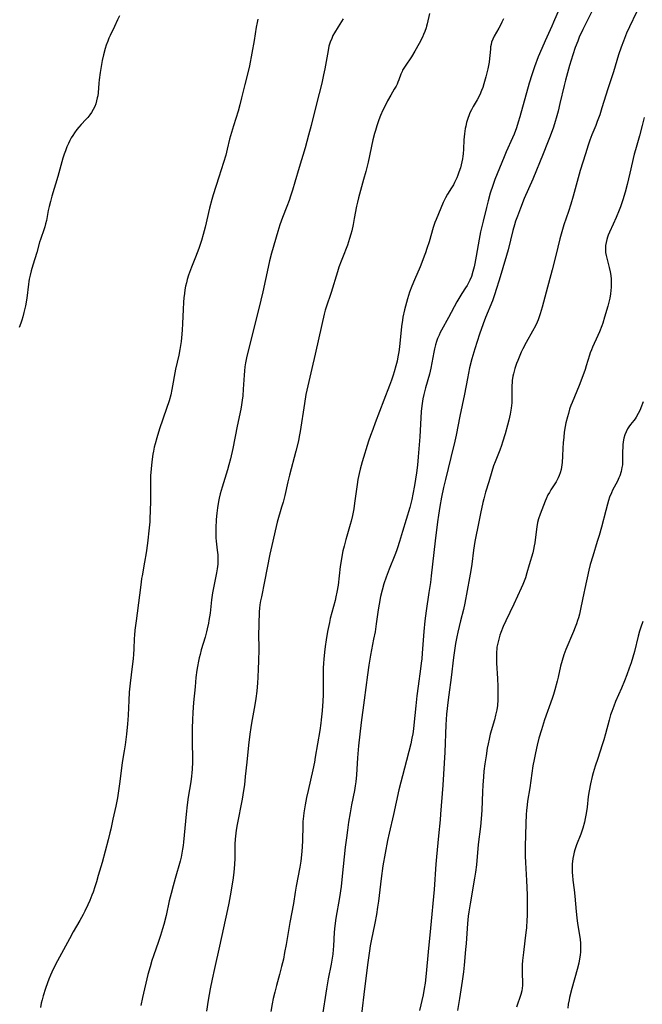
# Model space of a CAD drawing. Units: inches. Extents: x 2022613 to 2028050, y 242179 to 247577.
# Drawn here: x 2023192 to 2023324, y 243266 to 243475 of the extents above; entities that cross this region are included whole.
import ezdxf

# ---------------------------------------------------------------- set-up
doc = ezdxf.new("R2010")
doc.units = ezdxf.units.IN
doc.header["$MEASUREMENT"] = 0
doc.layers.add('c_26_T12S_R17E', color=73, linetype='Continuous')

msp = doc.modelspace()

# ---------------------------------------------------------------- linework, layer by layer
at = {"layer": 'c_26_T12S_R17E'}
for points in [[(2023307.17, 243478.46, 1032), (2023305.31, 243474.1, 1032), (2023304.93, 243473.25, 1032), (2023303.5, 243470.14, 1032), (2023302.81, 243468.54, 1032), (2023302.08, 243466.77, 1032), (2023301.26, 243464.63, 1032), (2023300.7, 243462.93, 1032), (2023300.17, 243461.15, 1032), (2023298.18, 243454.01, 1032), (2023297.84, 243452.86, 1032), (2023297.46, 243451.71, 1032), (2023296.95, 243450.36, 1032), (2023296.61, 243449.55, 1032), (2023295.3, 243446.61, 1032), (2023294.84, 243445.53, 1032), (2023292.9, 243440.72, 1032), (2023292.42, 243439.46, 1032), (2023291.88, 243437.83, 1032), (2023291.42, 243436.21, 1032), (2023291.07, 243434.83, 1032), (2023290.38, 243431.92, 1032), (2023289.85, 243429.63, 1032), (2023289.53, 243428.11, 1032), (2023289.32, 243426.9, 1032), (2023288.92, 243424.45, 1032), (2023288.64, 243422.9, 1032), (2023288.49, 243422.23, 1032), (2023288.24, 243421.22, 1032), (2023287.91, 243420.19, 1032), (2023287.6, 243419.42, 1032), (2023287.39, 243418.97, 1032), (2023287.01, 243418.28, 1032), (2023286.68, 243417.74, 1032), (2023285.91, 243416.57, 1032), (2023285.22, 243415.47, 1032), (2023284.83, 243414.77, 1032), (2023283.06, 243411.44, 1032), (2023281.59, 243408.81, 1032), (2023281.31, 243408.27, 1032), (2023281.04, 243407.73, 1032), (2023280.74, 243407, 1032), (2023280.51, 243406.36, 1032), (2023280.31, 243405.71, 1032), (2023280.07, 243404.82, 1032), (2023279.92, 243404.14, 1032), (2023279.53, 243401.89, 1032), (2023279.29, 243400.7, 1032), (2023278.99, 243399.46, 1032), (2023278.19, 243396.57, 1032), (2023277.97, 243395.72, 1032), (2023277.83, 243395.12, 1032), (2023277.64, 243394.2, 1032), (2023277.49, 243393.26, 1032), (2023277.34, 243392.15, 1032), (2023277.29, 243391.53, 1032), (2023276.95, 243386.17, 1032), (2023276.64, 243381.94, 1032), (2023276.48, 243380.17, 1032), (2023276.29, 243378.57, 1032), (2023276.08, 243377.17, 1032), (2023275.87, 243375.85, 1032), (2023275.52, 243374.01, 1032), (2023275.28, 243372.92, 1032), (2023274.84, 243371.18, 1032), (2023273.34, 243366.07, 1032), (2023272.7, 243363.97, 1032), (2023272.27, 243362.67, 1032), (2023272.01, 243361.98, 1032), (2023271.68, 243361.09, 1032), (2023270.48, 243358.12, 1032), (2023269.85, 243356.43, 1032), (2023269.38, 243354.99, 1032), (2023269, 243353.64, 1032), (2023268.67, 243352.29, 1032), (2023268.35, 243350.68, 1032), (2023268.16, 243349.48, 1032), (2023267.74, 243346.5, 1032), (2023267.48, 243344.84, 1032), (2023267.19, 243343.28, 1032), (2023266.51, 243339.87, 1032), (2023266.16, 243337.78, 1032), (2023265.88, 243335.69, 1032), (2023265.21, 243330.33, 1032), (2023264.58, 243325.62, 1032), (2023263.98, 243320.63, 1032), (2023263.9, 243319.78, 1032), (2023263.76, 243318.14, 1032), (2023263.55, 243314.51, 1032), (2023263.41, 243313.04, 1032), (2023263.3, 243312.2, 1032), (2023263.13, 243311.18, 1032), (2023262.5, 243308.12, 1032), (2023262.19, 243306.45, 1032), (2023261.88, 243304.49, 1032), (2023261.64, 243302.8, 1032), (2023261.43, 243301.18, 1032), (2023261.19, 243299.16, 1032), (2023260.54, 243293.01, 1032), (2023260.28, 243290.8, 1032), (2023259.94, 243288.49, 1032), (2023259.19, 243284.15, 1032), (2023258.96, 243282.5, 1032), (2023258.83, 243281.16, 1032), (2023258.68, 243278.17, 1032), (2023258.63, 243277.48, 1032), (2023258.52, 243276.49, 1032), (2023258.33, 243275.19, 1032), (2023258.18, 243274.34, 1032), (2023257.59, 243271.28, 1032), (2023257.21, 243269.15, 1032), (2023256.26, 243263.19, 1032)], [(2023213.34, 243475.41, 1042), (2023212.94, 243474.58, 1042), (2023212.28, 243473.18, 1042), (2023211.37, 243471.28, 1042), (2023211.1, 243470.68, 1042), (2023210.85, 243470.06, 1042), (2023210.54, 243469.19, 1042), (2023210.32, 243468.48, 1042), (2023209.97, 243467.15, 1042), (2023209.71, 243465.93, 1042), (2023209.26, 243463.42, 1042), (2023209.03, 243461.87, 1042), (2023208.96, 243461.16, 1042), (2023208.8, 243459.13, 1042), (2023208.73, 243458.47, 1042), (2023208.65, 243458.03, 1042), (2023208.51, 243457.4, 1042), (2023208.33, 243456.78, 1042), (2023208.1, 243456.18, 1042), (2023207.79, 243455.54, 1042), (2023207.45, 243454.96, 1042), (2023207.05, 243454.41, 1042), (2023206.64, 243453.9, 1042), (2023206.21, 243453.42, 1042), (2023205.21, 243452.36, 1042), (2023204.74, 243451.83, 1042), (2023204.31, 243451.31, 1042), (2023203.8, 243450.61, 1042), (2023203.45, 243450.09, 1042), (2023203.13, 243449.55, 1042), (2023202.84, 243449.02, 1042), (2023202.51, 243448.34, 1042), (2023202.2, 243447.65, 1042), (2023201.88, 243446.83, 1042), (2023201.62, 243446.11, 1042), (2023201.36, 243445.28, 1042), (2023200.27, 243441.4, 1042), (2023199.03, 243437.18, 1042), (2023198.72, 243436.05, 1042), (2023198.46, 243435.02, 1042), (2023198.27, 243434.15, 1042), (2023197.87, 243432.05, 1042), (2023197.7, 243431.32, 1042), (2023197.54, 243430.72, 1042), (2023197.38, 243430.24, 1042), (2023196.6, 243428.01, 1042), (2023196.43, 243427.45, 1042), (2023195.82, 243425.23, 1042), (2023194.99, 243422.59, 1042), (2023194.63, 243421.35, 1042), (2023194.42, 243420.48, 1042), (2023194.24, 243419.61, 1042), (2023194.15, 243419.11, 1042), (2023194.06, 243418.51, 1042), (2023193.69, 243415.54, 1042), (2023193.43, 243413.94, 1042), (2023193.11, 243412.53, 1042), (2023192.87, 243411.6, 1042), (2023192.67, 243410.92, 1042), (2023192.45, 243410.26, 1042), (2023192.1, 243409.32, 1042)], [(2023242.64, 243474.76, 1040), (2023242.48, 243473.99, 1040), (2023242.32, 243473.05, 1040), (2023241.86, 243470.2, 1040), (2023240.87, 243464.86, 1040), (2023240.6, 243463.65, 1040), (2023239.87, 243460.88, 1040), (2023239.22, 243458.06, 1040), (2023238.85, 243456.54, 1040), (2023238.49, 243455.25, 1040), (2023237.47, 243452.11, 1040), (2023237.06, 243450.72, 1040), (2023236.68, 243449.26, 1040), (2023236.19, 243447.17, 1040), (2023235.85, 243445.87, 1040), (2023234.4, 243441.21, 1040), (2023233.2, 243437.48, 1040), (2023232.89, 243436.46, 1040), (2023232.41, 243434.64, 1040), (2023231.51, 243430.62, 1040), (2023231.09, 243429.05, 1040), (2023230.7, 243427.77, 1040), (2023230.13, 243426.13, 1040), (2023229.44, 243424.29, 1040), (2023228.61, 243422.15, 1040), (2023227.99, 243420.43, 1040), (2023227.71, 243419.54, 1040), (2023227.53, 243418.85, 1040), (2023227.36, 243418.1, 1040), (2023227.22, 243417.34, 1040), (2023227.11, 243416.57, 1040), (2023226.99, 243415.61, 1040), (2023226.91, 243414.7, 1040), (2023226.82, 243413.16, 1040), (2023226.72, 243410.18, 1040), (2023226.64, 243408.76, 1040), (2023226.5, 243407.19, 1040), (2023226.39, 243406.35, 1040), (2023226.13, 243404.72, 1040), (2023225.89, 243403.52, 1040), (2023225.24, 243400.49, 1040), (2023224.47, 243396.23, 1040), (2023224.22, 243395.1, 1040), (2023223.86, 243393.8, 1040), (2023223.33, 243392.17, 1040), (2023221.85, 243387.84, 1040), (2023221.26, 243385.96, 1040), (2023220.88, 243384.66, 1040), (2023220.72, 243384.01, 1040), (2023220.52, 243383.12, 1040), (2023220.41, 243382.53, 1040), (2023220.25, 243381.45, 1040), (2023220.1, 243380.15, 1040), (2023220.04, 243379.42, 1040), (2023219.95, 243377.91, 1040), (2023219.91, 243376.43, 1040), (2023219.9, 243372.63, 1040), (2023219.87, 243370.43, 1040), (2023219.8, 243368.91, 1040), (2023219.76, 243368.18, 1040), (2023219.64, 243366.85, 1040), (2023219.27, 243363.66, 1040), (2023218.99, 243361.57, 1040), (2023218.67, 243359.58, 1040), (2023218.12, 243356.71, 1040), (2023218.02, 243356.11, 1040), (2023217.92, 243355.39, 1040), (2023217.62, 243352.61, 1040), (2023216.87, 243347.17, 1040), (2023216.63, 243345.18, 1040), (2023216.53, 243344.15, 1040), (2023216.49, 243343.4, 1040), (2023216.39, 243341.16, 1040), (2023216.32, 243340.1, 1040), (2023216.23, 243339.12, 1040), (2023216.05, 243337.45, 1040), (2023215.61, 243333.92, 1040), (2023215.43, 243332.03, 1040), (2023215.31, 243330.28, 1040), (2023215.17, 243327.16, 1040), (2023215.12, 243326.18, 1040), (2023215.05, 243325.29, 1040), (2023214.82, 243323.16, 1040), (2023214.55, 243320.89, 1040), (2023214.34, 243319.6, 1040), (2023213.92, 243317.12, 1040), (2023213.75, 243315.91, 1040), (2023213.33, 243312.58, 1040), (2023212.89, 243309.61, 1040), (2023212.57, 243307.9, 1040), (2023211.95, 243305.13, 1040), (2023211.5, 243303, 1040), (2023211.32, 243302.2, 1040), (2023210.94, 243300.71, 1040), (2023209.65, 243295.93, 1040), (2023208.86, 243293.14, 1040), (2023208.47, 243291.79, 1040), (2023208.14, 243290.73, 1040), (2023207.75, 243289.61, 1040), (2023207.52, 243289, 1040), (2023207.05, 243287.88, 1040), (2023206.63, 243286.92, 1040), (2023205.98, 243285.57, 1040), (2023205.64, 243284.9, 1040), (2023204.93, 243283.61, 1040), (2023203.53, 243281.2, 1040), (2023202.74, 243279.77, 1040), (2023200.23, 243275.05, 1040), (2023199.61, 243273.86, 1040), (2023199.02, 243272.66, 1040), (2023198.74, 243272.05, 1040), (2023198.39, 243271.22, 1040), (2023198.08, 243270.41, 1040), (2023197.65, 243269.19, 1040), (2023197.16, 243267.65, 1040), (2023196.94, 243266.83, 1040), (2023196.77, 243266.1, 1040), (2023196.62, 243265.15, 1040)], [(2023260.71, 243474.83, 1038), (2023259.65, 243473.13, 1038), (2023258.89, 243471.82, 1038), (2023258.58, 243471.24, 1038), (2023258.3, 243470.65, 1038), (2023258, 243469.88, 1038), (2023257.73, 243468.99, 1038), (2023257.53, 243468.08, 1038), (2023256.85, 243464.2, 1038), (2023256.59, 243462.89, 1038), (2023256.21, 243461.18, 1038), (2023255.68, 243458.94, 1038), (2023254.65, 243455.06, 1038), (2023253.94, 243452.17, 1038), (2023253.42, 243450.12, 1038), (2023252.67, 243447.47, 1038), (2023251.39, 243443.29, 1038), (2023250.51, 243440.18, 1038), (2023250.01, 243438.5, 1038), (2023249.59, 243437.21, 1038), (2023249.26, 243436.27, 1038), (2023248.8, 243435.02, 1038), (2023247.89, 243432.64, 1038), (2023247.34, 243431.09, 1038), (2023246.91, 243429.71, 1038), (2023245.57, 243425.11, 1038), (2023245.14, 243423.48, 1038), (2023244.83, 243422.15, 1038), (2023243.68, 243416.9, 1038), (2023243.29, 243415.18, 1038), (2023241.3, 243407.17, 1038), (2023240.36, 243403.26, 1038), (2023240.05, 243401.87, 1038), (2023239.91, 243401.04, 1038), (2023239.8, 243400.16, 1038), (2023239.73, 243399.26, 1038), (2023239.58, 243396.3, 1038), (2023239.47, 243394.89, 1038), (2023239.36, 243393.92, 1038), (2023239.21, 243392.95, 1038), (2023239.05, 243392.03, 1038), (2023238.29, 243388.46, 1038), (2023237.36, 243383.73, 1038), (2023236.87, 243381.54, 1038), (2023236.54, 243380.21, 1038), (2023236.25, 243379.2, 1038), (2023235.1, 243375.53, 1038), (2023234.69, 243374.11, 1038), (2023234.47, 243373.2, 1038), (2023234.31, 243372.44, 1038), (2023234.09, 243371.13, 1038), (2023233.96, 243369.99, 1038), (2023233.85, 243368.63, 1038), (2023233.76, 243366.8, 1038), (2023233.74, 243365.84, 1038), (2023233.79, 243364.73, 1038), (2023233.85, 243364.08, 1038), (2023234.07, 243362.14, 1038), (2023234.16, 243361.14, 1038), (2023234.2, 243360.39, 1038), (2023234.2, 243359.8, 1038), (2023234.17, 243359.21, 1038), (2023234.13, 243358.71, 1038), (2023234.06, 243358.21, 1038), (2023233.92, 243357.37, 1038), (2023233.33, 243354.5, 1038), (2023233.07, 243353.12, 1038), (2023232.86, 243351.62, 1038), (2023232.54, 243348.78, 1038), (2023232.3, 243347.21, 1038), (2023232.2, 243346.64, 1038), (2023231.94, 243345.48, 1038), (2023231.78, 243344.84, 1038), (2023231.47, 243343.68, 1038), (2023230.68, 243341.03, 1038), (2023230.41, 243340.01, 1038), (2023230.24, 243339.32, 1038), (2023230.09, 243338.63, 1038), (2023229.88, 243337.47, 1038), (2023229.76, 243336.72, 1038), (2023229.55, 243335.16, 1038), (2023229.35, 243333.2, 1038), (2023229.02, 243329.82, 1038), (2023228.87, 243327.74, 1038), (2023228.79, 243326.16, 1038), (2023228.74, 243324.43, 1038), (2023228.72, 243322.54, 1038), (2023228.74, 243320.79, 1038), (2023228.8, 243318.6, 1038), (2023228.81, 243317.17, 1038), (2023228.76, 243315.72, 1038), (2023228.7, 243314.92, 1038), (2023228.63, 243314.2, 1038), (2023228.46, 243313, 1038), (2023227.91, 243309.78, 1038), (2023227.65, 243308.12, 1038), (2023227.44, 243306.2, 1038), (2023226.92, 243300.25, 1038), (2023226.84, 243299.51, 1038), (2023226.73, 243298.75, 1038), (2023226.57, 243297.89, 1038), (2023226.38, 243297.02, 1038), (2023226.17, 243296.2, 1038), (2023225.11, 243292.54, 1038), (2023224.69, 243290.98, 1038), (2023224.27, 243289.35, 1038), (2023223.89, 243287.78, 1038), (2023223.2, 243284.68, 1038), (2023222.72, 243282.8, 1038), (2023222.45, 243281.85, 1038), (2023222.02, 243280.47, 1038), (2023221.59, 243279.17, 1038), (2023220.53, 243276.1, 1038), (2023220.21, 243275.12, 1038), (2023219.82, 243273.79, 1038), (2023219.38, 243272.15, 1038), (2023218.22, 243267.28, 1038), (2023217.86, 243265.59, 1038)], [(2023279.01, 243475.93, 1036), (2023278.52, 243473.71, 1036), (2023278.4, 243473.26, 1036), (2023278.29, 243472.88, 1036), (2023278.01, 243472.09, 1036), (2023277.77, 243471.5, 1036), (2023277.51, 243470.91, 1036), (2023276.86, 243469.59, 1036), (2023275.95, 243467.94, 1036), (2023275.21, 243466.74, 1036), (2023273.86, 243464.78, 1036), (2023273.34, 243463.9, 1036), (2023273.2, 243463.61, 1036), (2023272.98, 243463.04, 1036), (2023272.56, 243461.88, 1036), (2023272.34, 243461.34, 1036), (2023272.15, 243460.93, 1036), (2023271.93, 243460.51, 1036), (2023271.57, 243459.87, 1036), (2023270.84, 243458.64, 1036), (2023270.15, 243457.42, 1036), (2023269.53, 243456.2, 1036), (2023269.17, 243455.45, 1036), (2023268.67, 243454.3, 1036), (2023268.3, 243453.38, 1036), (2023267.86, 243452.12, 1036), (2023267.56, 243451.12, 1036), (2023267.39, 243450.51, 1036), (2023267.05, 243449.16, 1036), (2023266.02, 243444.44, 1036), (2023265.54, 243442.41, 1036), (2023265.07, 243440.7, 1036), (2023264.18, 243437.65, 1036), (2023263.96, 243436.82, 1036), (2023263.77, 243435.94, 1036), (2023263.59, 243435.05, 1036), (2023263.1, 243432.45, 1036), (2023262.84, 243431.19, 1036), (2023262.54, 243429.88, 1036), (2023262.35, 243429.13, 1036), (2023262.09, 243428.25, 1036), (2023261.86, 243427.54, 1036), (2023261.62, 243426.83, 1036), (2023260.56, 243424.1, 1036), (2023260.29, 243423.39, 1036), (2023259.84, 243422.11, 1036), (2023259.54, 243421.18, 1036), (2023258.19, 243416.77, 1036), (2023257.12, 243413.63, 1036), (2023256.94, 243413.05, 1036), (2023256.71, 243412.19, 1036), (2023255.55, 243407.15, 1036), (2023254.79, 243403.69, 1036), (2023254.07, 243400.68, 1036), (2023252.86, 243395.12, 1036), (2023252.54, 243393.26, 1036), (2023251.62, 243387.28, 1036), (2023251.43, 243386.21, 1036), (2023251.24, 243385.35, 1036), (2023250.7, 243383.15, 1036), (2023249.38, 243378.06, 1036), (2023249.02, 243376.63, 1036), (2023248.35, 243373.75, 1036), (2023248, 243372.34, 1036), (2023247.69, 243371.24, 1036), (2023246.73, 243368.06, 1036), (2023246.51, 243367.18, 1036), (2023245.61, 243363.15, 1036), (2023245.22, 243361.29, 1036), (2023244.1, 243355.51, 1036), (2023243.41, 243352.22, 1036), (2023243.25, 243351.38, 1036), (2023243.11, 243350.54, 1036), (2023243.02, 243349.84, 1036), (2023242.95, 243349.09, 1036), (2023242.91, 243348.34, 1036), (2023242.86, 243347.16, 1036), (2023242.84, 243345.98, 1036), (2023242.83, 243344.51, 1036), (2023242.88, 243341.16, 1036), (2023242.82, 243338.61, 1036), (2023242.75, 243336.99, 1036), (2023242.64, 243335.17, 1036), (2023242.56, 243334.03, 1036), (2023242.41, 243332.24, 1036), (2023242.23, 243330.7, 1036), (2023242.03, 243329.38, 1036), (2023241.29, 243325.45, 1036), (2023241.14, 243324.54, 1036), (2023240.95, 243323.15, 1036), (2023240.68, 243320.8, 1036), (2023240.32, 243317.18, 1036), (2023239.98, 243314.16, 1036), (2023239.8, 243312.39, 1036), (2023239.65, 243311.2, 1036), (2023239.34, 243309.37, 1036), (2023238.3, 243303.95, 1036), (2023238.1, 243302.8, 1036), (2023238.01, 243302.13, 1036), (2023237.88, 243300.88, 1036), (2023237.81, 243299.78, 1036), (2023237.77, 243298.49, 1036), (2023237.75, 243296.86, 1036), (2023237.69, 243295.47, 1036), (2023237.56, 243293.87, 1036), (2023237.42, 243292.68, 1036), (2023237.14, 243290.89, 1036), (2023236.8, 243288.88, 1036), (2023236.51, 243287.32, 1036), (2023236.24, 243285.94, 1036), (2023234.54, 243278.18, 1036), (2023233.45, 243273.42, 1036), (2023232.98, 243271.22, 1036), (2023232.57, 243269.15, 1036), (2023232.15, 243266.75, 1036), (2023231.79, 243264.4, 1036)], [(2023294.69, 243474.8, 1034), (2023294.38, 243474.12, 1034), (2023294.05, 243473.45, 1034), (2023293.72, 243472.83, 1034), (2023292.75, 243471.15, 1034), (2023292.44, 243470.51, 1034), (2023292.19, 243469.84, 1034), (2023292.07, 243469.34, 1034), (2023291.98, 243468.83, 1034), (2023291.93, 243468.34, 1034), (2023291.82, 243467.05, 1034), (2023291.74, 243466.36, 1034), (2023291.64, 243465.63, 1034), (2023291.52, 243464.92, 1034), (2023291.38, 243464.21, 1034), (2023290.96, 243462.48, 1034), (2023290.53, 243460.98, 1034), (2023290.3, 243460.27, 1034), (2023290.05, 243459.58, 1034), (2023289.66, 243458.69, 1034), (2023289.12, 243457.65, 1034), (2023288.28, 243456.21, 1034), (2023287.89, 243455.51, 1034), (2023287.59, 243454.88, 1034), (2023287.41, 243454.45, 1034), (2023287.13, 243453.65, 1034), (2023286.89, 243452.83, 1034), (2023286.71, 243452.07, 1034), (2023286.6, 243451.52, 1034), (2023286.43, 243450.41, 1034), (2023286.32, 243449.16, 1034), (2023286.22, 243447.16, 1034), (2023286.15, 243446.19, 1034), (2023286.08, 243445.65, 1034), (2023286, 243445.11, 1034), (2023285.87, 243444.48, 1034), (2023285.73, 243443.85, 1034), (2023285.56, 243443.24, 1034), (2023285.26, 243442.26, 1034), (2023285.05, 243441.66, 1034), (2023284.81, 243441.07, 1034), (2023284.35, 243440.08, 1034), (2023284.08, 243439.58, 1034), (2023283.71, 243438.95, 1034), (2023282.85, 243437.6, 1034), (2023282.42, 243436.85, 1034), (2023282.27, 243436.55, 1034), (2023281.92, 243435.82, 1034), (2023280.42, 243432.26, 1034), (2023280.18, 243431.65, 1034), (2023279.79, 243430.53, 1034), (2023278.93, 243427.53, 1034), (2023278.48, 243426.08, 1034), (2023278.16, 243425.15, 1034), (2023277.91, 243424.47, 1034), (2023277.39, 243423.11, 1034), (2023277.02, 243422.22, 1034), (2023275.82, 243419.47, 1034), (2023275.27, 243418.11, 1034), (2023274.8, 243416.84, 1034), (2023274.36, 243415.46, 1034), (2023273.91, 243413.85, 1034), (2023273.73, 243413.13, 1034), (2023273.41, 243411.55, 1034), (2023273.31, 243410.94, 1034), (2023273.11, 243409.6, 1034), (2023272.64, 243405.24, 1034), (2023272.5, 243404.19, 1034), (2023272.32, 243403.1, 1034), (2023272.15, 243402.24, 1034), (2023271.89, 243401.21, 1034), (2023271.53, 243399.96, 1034), (2023271.3, 243399.25, 1034), (2023270.94, 243398.18, 1034), (2023270.53, 243397.06, 1034), (2023269.37, 243393.94, 1034), (2023267.52, 243389.17, 1034), (2023266.99, 243387.74, 1034), (2023266.54, 243386.48, 1034), (2023266.13, 243385.22, 1034), (2023264.77, 243380.85, 1034), (2023264.35, 243379.32, 1034), (2023264.12, 243378.39, 1034), (2023263.86, 243377.13, 1034), (2023263.69, 243376.04, 1034), (2023263.16, 243372.14, 1034), (2023262.97, 243370.88, 1034), (2023262.71, 243369.48, 1034), (2023262.43, 243368.27, 1034), (2023262.24, 243367.59, 1034), (2023261.48, 243365.1, 1034), (2023261.28, 243364.39, 1034), (2023260.92, 243363.02, 1034), (2023260.69, 243362, 1034), (2023260.38, 243360.37, 1034), (2023260.24, 243359.46, 1034), (2023260.13, 243358.71, 1034), (2023259.66, 243354.75, 1034), (2023259.42, 243353.22, 1034), (2023259.21, 243352.22, 1034), (2023259.03, 243351.45, 1034), (2023258.01, 243347.64, 1034), (2023257.82, 243346.83, 1034), (2023257.4, 243344.91, 1034), (2023257.1, 243343.13, 1034), (2023256.9, 243341.7, 1034), (2023256.77, 243340.5, 1034), (2023256.63, 243339.06, 1034), (2023256.57, 243338.16, 1034), (2023256.53, 243337.16, 1034), (2023256.51, 243336.15, 1034), (2023256.53, 243332.83, 1034), (2023256.5, 243331.46, 1034), (2023256.42, 243330.16, 1034), (2023256.27, 243328.05, 1034), (2023256.1, 243326.18, 1034), (2023256, 243325.44, 1034), (2023255.77, 243323.91, 1034), (2023254.83, 243318.25, 1034), (2023254.64, 243317.19, 1034), (2023254.32, 243315.6, 1034), (2023253.31, 243311.16, 1034), (2023253, 243309.72, 1034), (2023252.7, 243308.16, 1034), (2023252.42, 243306.46, 1034), (2023252.33, 243305.78, 1034), (2023252.22, 243304.59, 1034), (2023252.18, 243303.73, 1034), (2023252.11, 243300.68, 1034), (2023252.05, 243299.17, 1034), (2023251.91, 243297.58, 1034), (2023251.74, 243296.19, 1034), (2023251.54, 243294.96, 1034), (2023250.79, 243290.91, 1034), (2023250.58, 243289.64, 1034), (2023250.22, 243287.2, 1034), (2023249.45, 243283.19, 1034), (2023248.66, 243278.53, 1034), (2023248.34, 243276.84, 1034), (2023248.06, 243275.45, 1034), (2023247.7, 243273.9, 1034), (2023247.27, 243272.21, 1034), (2023246.61, 243269.85, 1034), (2023246.23, 243268.45, 1034), (2023245.92, 243267.11, 1034), (2023245.69, 243265.96, 1034), (2023245.42, 243264.33, 1034)], [(2023313.34, 243476.21, 1030), (2023311.53, 243472.56, 1030), (2023310.76, 243470.88, 1030), (2023310.42, 243470.06, 1030), (2023309.91, 243468.71, 1030), (2023309.4, 243467.18, 1030), (2023308.69, 243464.91, 1030), (2023308.23, 243463.37, 1030), (2023307.82, 243461.82, 1030), (2023307.53, 243460.64, 1030), (2023306.67, 243456.87, 1030), (2023306.27, 243455.19, 1030), (2023305.88, 243453.74, 1030), (2023305.68, 243453.05, 1030), (2023305.28, 243451.81, 1030), (2023304.61, 243449.94, 1030), (2023304.05, 243448.49, 1030), (2023303.12, 243446.16, 1030), (2023300.89, 243440.8, 1030), (2023299.11, 243436.73, 1030), (2023298.27, 243434.63, 1030), (2023297.65, 243432.95, 1030), (2023297.28, 243431.87, 1030), (2023297.04, 243431.11, 1030), (2023296.7, 243429.89, 1030), (2023295.68, 243425.82, 1030), (2023295.35, 243424.63, 1030), (2023293.77, 243419.4, 1030), (2023293.18, 243417.38, 1030), (2023292.9, 243416.5, 1030), (2023292.59, 243415.62, 1030), (2023292.36, 243414.99, 1030), (2023290.9, 243411.49, 1030), (2023290.37, 243410.11, 1030), (2023289.62, 243407.95, 1030), (2023288.6, 243404.84, 1030), (2023288.39, 243404.13, 1030), (2023287.99, 243402.7, 1030), (2023287.51, 243400.77, 1030), (2023287.05, 243398.55, 1030), (2023286.42, 243395.19, 1030), (2023285.46, 243390.53, 1030), (2023284.67, 243386.54, 1030), (2023284.38, 243385.24, 1030), (2023283.57, 243381.81, 1030), (2023282.42, 243377.15, 1030), (2023282.01, 243375.43, 1030), (2023281.57, 243373.37, 1030), (2023281.2, 243371.37, 1030), (2023280.9, 243369.55, 1030), (2023280.7, 243368.15, 1030), (2023280.26, 243364.09, 1030), (2023279.39, 243356.71, 1030), (2023279.21, 243355.29, 1030), (2023278.91, 243353.17, 1030), (2023278.31, 243349.29, 1030), (2023278.02, 243347.15, 1030), (2023277.79, 243344.88, 1030), (2023277.48, 243340.31, 1030), (2023277.38, 243339.07, 1030), (2023277.29, 243338.18, 1030), (2023277.14, 243336.97, 1030), (2023276.63, 243333.32, 1030), (2023276.37, 243331.28, 1030), (2023276.13, 243329.15, 1030), (2023275.71, 243325.03, 1030), (2023275.62, 243324.26, 1030), (2023275.47, 243323.21, 1030), (2023275.3, 243322.26, 1030), (2023275.04, 243321.09, 1030), (2023273.7, 243315.95, 1030), (2023272.53, 243311.32, 1030), (2023271.4, 243306.11, 1030), (2023270.47, 243302.15, 1030), (2023270.13, 243300.57, 1030), (2023269.63, 243297.93, 1030), (2023269.17, 243295.22, 1030), (2023268.79, 243292.52, 1030), (2023268.21, 243287.71, 1030), (2023268.04, 243286.48, 1030), (2023267.79, 243284.9, 1030), (2023267.45, 243283.04, 1030), (2023266.68, 243279.29, 1030), (2023266.48, 243278.24, 1030), (2023266.31, 243277.19, 1030), (2023265.97, 243274.72, 1030), (2023265.25, 243269.16, 1030), (2023264.62, 243263.78, 1030)], [(2023322.86, 243476.23, 1028), (2023321.39, 243473.11, 1028), (2023320.79, 243471.76, 1028), (2023320.1, 243470.09, 1028), (2023319.63, 243468.8, 1028), (2023319.09, 243467.15, 1028), (2023317.98, 243463.55, 1028), (2023316.82, 243459.93, 1028), (2023315.57, 243455.91, 1028), (2023315.08, 243454.46, 1028), (2023314.55, 243453, 1028), (2023314.24, 243452.2, 1028), (2023313.44, 243450.22, 1028), (2023312.99, 243449.05, 1028), (2023312.65, 243448.02, 1028), (2023312.1, 243446.2, 1028), (2023310.98, 243442.63, 1028), (2023310.53, 243441.08, 1028), (2023309.48, 243437.19, 1028), (2023309, 243435.5, 1028), (2023308.5, 243433.97, 1028), (2023307.51, 243431.1, 1028), (2023307.06, 243429.61, 1028), (2023306.66, 243428.13, 1028), (2023305.82, 243424.6, 1028), (2023304.98, 243421.58, 1028), (2023303.71, 243416.84, 1028), (2023302.88, 243413.67, 1028), (2023302.47, 243412.25, 1028), (2023302.27, 243411.61, 1028), (2023302.04, 243410.98, 1028), (2023301.83, 243410.46, 1028), (2023301.5, 243409.74, 1028), (2023300.88, 243408.59, 1028), (2023299.49, 243406.14, 1028), (2023298.81, 243404.84, 1028), (2023298.45, 243404.09, 1028), (2023298.15, 243403.42, 1028), (2023297.71, 243402.36, 1028), (2023297.48, 243401.75, 1028), (2023297.1, 243400.64, 1028), (2023296.94, 243400.08, 1028), (2023296.8, 243399.51, 1028), (2023296.69, 243399.01, 1028), (2023296.56, 243398.12, 1028), (2023296.52, 243397.72, 1028), (2023296.49, 243397.03, 1028), (2023296.5, 243394.86, 1028), (2023296.48, 243394.11, 1028), (2023296.45, 243393.36, 1028), (2023296.34, 243392.22, 1028), (2023296.12, 243390.96, 1028), (2023295.83, 243389.7, 1028), (2023295.54, 243388.63, 1028), (2023295.04, 243386.79, 1028), (2023294.52, 243385.03, 1028), (2023294.3, 243384.35, 1028), (2023293.94, 243383.34, 1028), (2023292.91, 243380.86, 1028), (2023292.61, 243380.03, 1028), (2023292.23, 243378.84, 1028), (2023291.6, 243376.65, 1028), (2023290.91, 243374.43, 1028), (2023290.54, 243373.06, 1028), (2023290.34, 243372.23, 1028), (2023289.82, 243369.9, 1028), (2023289.47, 243368.17, 1028), (2023288.66, 243363.95, 1028), (2023288.36, 243362.14, 1028), (2023287.97, 243359.18, 1028), (2023287.76, 243357.81, 1028), (2023287.5, 243356.31, 1028), (2023286.51, 243350.88, 1028), (2023286.21, 243349.56, 1028), (2023285.59, 243347.13, 1028), (2023285.04, 243344.77, 1028), (2023284.83, 243343.79, 1028), (2023284.54, 243342.35, 1028), (2023284.3, 243340.9, 1028), (2023284.09, 243339.36, 1028), (2023283.61, 243335.18, 1028), (2023283.11, 243331.45, 1028), (2023282.91, 243329.88, 1028), (2023282.76, 243328.54, 1028), (2023282.65, 243327.35, 1028), (2023282.49, 243325.14, 1028), (2023282.24, 243319.29, 1028), (2023281.83, 243312.3, 1028), (2023281.38, 243306.19, 1028), (2023281.28, 243304.99, 1028), (2023280.93, 243301.61, 1028), (2023280.51, 243297.13, 1028), (2023280.38, 243295.59, 1028), (2023280, 243290.17, 1028), (2023279.26, 243282.02, 1028), (2023278.76, 243276.95, 1028), (2023278.35, 243272.41, 1028), (2023278.1, 243270.36, 1028), (2023277.92, 243269.2, 1028), (2023277.67, 243267.9, 1028), (2023276.94, 243264.58, 1028)], [(2023324.53, 243453.89, 1026), (2023324.09, 243452.16, 1026), (2023323.52, 243450.01, 1026), (2023322.67, 243447.02, 1026), (2023322.42, 243446.1, 1026), (2023321.48, 243442.04, 1026), (2023320.89, 243439.66, 1026), (2023320.48, 243438.06, 1026), (2023320, 243436.43, 1026), (2023319.5, 243434.94, 1026), (2023319.24, 243434.23, 1026), (2023318.6, 243432.67, 1026), (2023317.97, 243431.29, 1026), (2023317.15, 243429.58, 1026), (2023316.89, 243428.96, 1026), (2023316.71, 243428.47, 1026), (2023316.56, 243427.98, 1026), (2023316.43, 243427.38, 1026), (2023316.34, 243426.77, 1026), (2023316.32, 243426.43, 1026), (2023316.31, 243425.84, 1026), (2023316.34, 243425.25, 1026), (2023316.43, 243424.63, 1026), (2023316.56, 243424.02, 1026), (2023317.09, 243422.09, 1026), (2023317.3, 243421.12, 1026), (2023317.42, 243420.38, 1026), (2023317.5, 243419.63, 1026), (2023317.53, 243419.13, 1026), (2023317.54, 243418.64, 1026), (2023317.52, 243417.93, 1026), (2023317.47, 243417.22, 1026), (2023317.38, 243416.5, 1026), (2023317.21, 243415.54, 1026), (2023317.01, 243414.69, 1026), (2023316.79, 243413.85, 1026), (2023316.13, 243411.51, 1026), (2023315.72, 243410.24, 1026), (2023315.53, 243409.7, 1026), (2023315.03, 243408.42, 1026), (2023314.72, 243407.69, 1026), (2023313.57, 243405.21, 1026), (2023313.32, 243404.61, 1026), (2023313.09, 243404.01, 1026), (2023312.91, 243403.48, 1026), (2023312.24, 243401.21, 1026), (2023311.99, 243400.42, 1026), (2023311.53, 243399.11, 1026), (2023310.74, 243397.05, 1026), (2023309.25, 243393.44, 1026), (2023308.99, 243392.79, 1026), (2023308.72, 243392.03, 1026), (2023308.44, 243391.15, 1026), (2023308.23, 243390.38, 1026), (2023307.93, 243389.12, 1026), (2023307.78, 243388.37, 1026), (2023307.58, 243387.16, 1026), (2023307.45, 243386.13, 1026), (2023307.35, 243384.91, 1026), (2023307.29, 243383.79, 1026), (2023307.22, 243382.07, 1026), (2023307.13, 243380.73, 1026), (2023307.07, 243380.25, 1026), (2023306.99, 243379.74, 1026), (2023306.89, 243379.23, 1026), (2023306.69, 243378.52, 1026), (2023306.51, 243378, 1026), (2023306.3, 243377.5, 1026), (2023306.07, 243377.05, 1026), (2023305.83, 243376.61, 1026), (2023304.74, 243374.92, 1026), (2023304.43, 243374.4, 1026), (2023304.13, 243373.86, 1026), (2023303.74, 243373.02, 1026), (2023303.54, 243372.53, 1026), (2023302.5, 243369.81, 1026), (2023302.14, 243368.76, 1026), (2023301.94, 243368.01, 1026), (2023301.76, 243367.09, 1026), (2023301.62, 243366.05, 1026), (2023301.34, 243363.69, 1026), (2023301.23, 243363.04, 1026), (2023301.08, 243362.31, 1026), (2023300.9, 243361.57, 1026), (2023300.13, 243359.06, 1026), (2023299.66, 243357.35, 1026), (2023299.34, 243356.28, 1026), (2023299.09, 243355.6, 1026), (2023298.77, 243354.83, 1026), (2023298.44, 243354.07, 1026), (2023296.87, 243350.71, 1026), (2023295.19, 243347.16, 1026), (2023294.65, 243345.95, 1026), (2023294.15, 243344.71, 1026), (2023293.94, 243344.1, 1026), (2023293.68, 243343.27, 1026), (2023293.48, 243342.44, 1026), (2023293.32, 243341.61, 1026), (2023293.26, 243341.12, 1026), (2023293.21, 243340.57, 1026), (2023293.19, 243339.87, 1026), (2023293.19, 243339.17, 1026), (2023293.22, 243338.17, 1026), (2023293.44, 243334.95, 1026), (2023293.52, 243333.21, 1026), (2023293.53, 243331.21, 1026), (2023293.51, 243330.43, 1026), (2023293.42, 243329.24, 1026), (2023293.28, 243328.31, 1026), (2023293.03, 243327.17, 1026), (2023292.79, 243326.2, 1026), (2023291.91, 243323.1, 1026), (2023291.66, 243322.04, 1026), (2023291.45, 243321.06, 1026), (2023291.27, 243320.15, 1026), (2023291, 243318.54, 1026), (2023290.76, 243316.83, 1026), (2023290.57, 243315.29, 1026), (2023290.45, 243314.11, 1026), (2023290.3, 243312.3, 1026), (2023290.23, 243310.91, 1026), (2023290.08, 243307.05, 1026), (2023289.97, 243305.18, 1026), (2023289.8, 243303.53, 1026), (2023289.35, 243299.71, 1026), (2023288.96, 243295.46, 1026), (2023288.77, 243293.9, 1026), (2023288.58, 243292.6, 1026), (2023287.61, 243287.16, 1026), (2023287.34, 243285.46, 1026), (2023287.22, 243284.54, 1026), (2023287.06, 243283, 1026), (2023286.77, 243278.74, 1026), (2023286.67, 243277.49, 1026), (2023286.36, 243274.16, 1026), (2023286.21, 243272.71, 1026), (2023285.95, 243270.79, 1026), (2023285.35, 243267.09, 1026), (2023284.96, 243264.52, 1026)], [(2023324.26, 243393.58, 1024), (2023323.8, 243392.34, 1024), (2023323.63, 243391.93, 1024), (2023323.24, 243391.11, 1024), (2023322.8, 243390.33, 1024), (2023322.58, 243390.01, 1024), (2023322.29, 243389.62, 1024), (2023321.62, 243388.78, 1024), (2023321.26, 243388.31, 1024), (2023321, 243387.9, 1024), (2023320.66, 243387.26, 1024), (2023320.38, 243386.59, 1024), (2023320.19, 243385.92, 1024), (2023320.04, 243385.1, 1024), (2023319.98, 243384.48, 1024), (2023319.95, 243383.85, 1024), (2023319.94, 243383.17, 1024), (2023319.94, 243381.74, 1024), (2023319.92, 243380.82, 1024), (2023319.88, 243380.27, 1024), (2023319.8, 243379.7, 1024), (2023319.61, 243378.8, 1024), (2023319.34, 243377.93, 1024), (2023319.17, 243377.51, 1024), (2023318.84, 243376.79, 1024), (2023317.82, 243374.85, 1024), (2023317.55, 243374.29, 1024), (2023317.19, 243373.37, 1024), (2023316.95, 243372.64, 1024), (2023316.73, 243371.89, 1024), (2023316.35, 243370.53, 1024), (2023315.46, 243367.02, 1024), (2023314.96, 243365.22, 1024), (2023314.58, 243363.97, 1024), (2023313.6, 243360.88, 1024), (2023313.09, 243359.11, 1024), (2023312.79, 243357.88, 1024), (2023311.92, 243353.99, 1024), (2023311.71, 243353, 1024), (2023311.11, 243350, 1024), (2023310.77, 243348.54, 1024), (2023310.57, 243347.82, 1024), (2023310.4, 243347.26, 1024), (2023310.15, 243346.53, 1024), (2023309.88, 243345.81, 1024), (2023309.52, 243344.92, 1024), (2023307.92, 243341.11, 1024), (2023307.48, 243339.94, 1024), (2023307.1, 243338.78, 1024), (2023306.78, 243337.56, 1024), (2023306.27, 243335.2, 1024), (2023306.07, 243334.36, 1024), (2023305.59, 243332.55, 1024), (2023305.28, 243331.52, 1024), (2023305, 243330.66, 1024), (2023303.39, 243326.14, 1024), (2023302.72, 243324.07, 1024), (2023302.21, 243322.31, 1024), (2023301.82, 243320.77, 1024), (2023301.46, 243319.17, 1024), (2023301.17, 243317.75, 1024), (2023300.95, 243316.45, 1024), (2023300.28, 243311.75, 1024), (2023299.81, 243308.92, 1024), (2023299.7, 243308.17, 1024), (2023299.57, 243306.98, 1024), (2023299.5, 243306.09, 1024), (2023299.42, 243304.22, 1024), (2023299.3, 243299.33, 1024), (2023299.29, 243298.12, 1024), (2023299.29, 243297.27, 1024), (2023299.33, 243295.93, 1024), (2023299.57, 243292.11, 1024), (2023299.7, 243289.09, 1024), (2023299.73, 243287.51, 1024), (2023299.74, 243286.05, 1024), (2023299.71, 243284.58, 1024), (2023299.67, 243283.77, 1024), (2023299.55, 243282.1, 1024), (2023299.45, 243281.07, 1024), (2023299.25, 243279.34, 1024), (2023298.93, 243276.87, 1024), (2023298.75, 243275.16, 1024), (2023298.69, 243274.22, 1024), (2023298.65, 243273.27, 1024), (2023298.65, 243272.26, 1024), (2023298.71, 243270.62, 1024), (2023298.7, 243269.84, 1024), (2023298.66, 243269.25, 1024), (2023298.57, 243268.72, 1024), (2023298.38, 243267.96, 1024), (2023297.49, 243265.23, 1024)], [(2023324.22, 243347.01, 1022), (2023323.8, 243345.84, 1022), (2023323.55, 243345, 1022), (2023323.26, 243343.94, 1022), (2023322.43, 243340.69, 1022), (2023322.09, 243339.44, 1022), (2023321.73, 243338.24, 1022), (2023321.36, 243337.13, 1022), (2023320.84, 243335.72, 1022), (2023320.34, 243334.47, 1022), (2023319.67, 243332.87, 1022), (2023318.44, 243330.04, 1022), (2023318.05, 243329.09, 1022), (2023317.63, 243327.92, 1022), (2023317.4, 243327.23, 1022), (2023317.07, 243326.12, 1022), (2023316.33, 243323.22, 1022), (2023315.96, 243321.93, 1022), (2023315.63, 243320.89, 1022), (2023314.66, 243317.99, 1022), (2023314.13, 243316.37, 1022), (2023313.71, 243314.95, 1022), (2023313.48, 243314.13, 1022), (2023313.12, 243312.59, 1022), (2023312.84, 243311.13, 1022), (2023312.67, 243309.92, 1022), (2023312.4, 243307.66, 1022), (2023312.21, 243306.3, 1022), (2023312.02, 243305.24, 1022), (2023311.86, 243304.51, 1022), (2023311.49, 243303.19, 1022), (2023311.29, 243302.54, 1022), (2023311.08, 243301.96, 1022), (2023310.18, 243299.64, 1022), (2023309.84, 243298.61, 1022), (2023309.7, 243298.14, 1022), (2023309.53, 243297.44, 1022), (2023309.4, 243296.74, 1022), (2023309.32, 243296.11, 1022), (2023309.28, 243295.64, 1022), (2023309.25, 243294.72, 1022), (2023309.27, 243293.79, 1022), (2023309.32, 243293.19, 1022), (2023309.42, 243292.21, 1022), (2023309.7, 243290.13, 1022), (2023309.85, 243288.78, 1022), (2023310.13, 243285.55, 1022), (2023310.25, 243284.2, 1022), (2023310.41, 243282.98, 1022), (2023310.92, 243279.66, 1022), (2023311.02, 243278.77, 1022), (2023311.05, 243277.96, 1022), (2023311.02, 243277.01, 1022), (2023310.94, 243276.26, 1022), (2023310.82, 243275.51, 1022), (2023310.64, 243274.59, 1022), (2023310.3, 243273.25, 1022), (2023309.17, 243269.18, 1022), (2023308.69, 243267.3, 1022), (2023308.59, 243266.8, 1022), (2023308.42, 243265.86, 1022), (2023308.3, 243265.03, 1022)]]:
    msp.add_polyline3d(points, dxfattribs=at)

doc.saveas('drawing.dxf')
